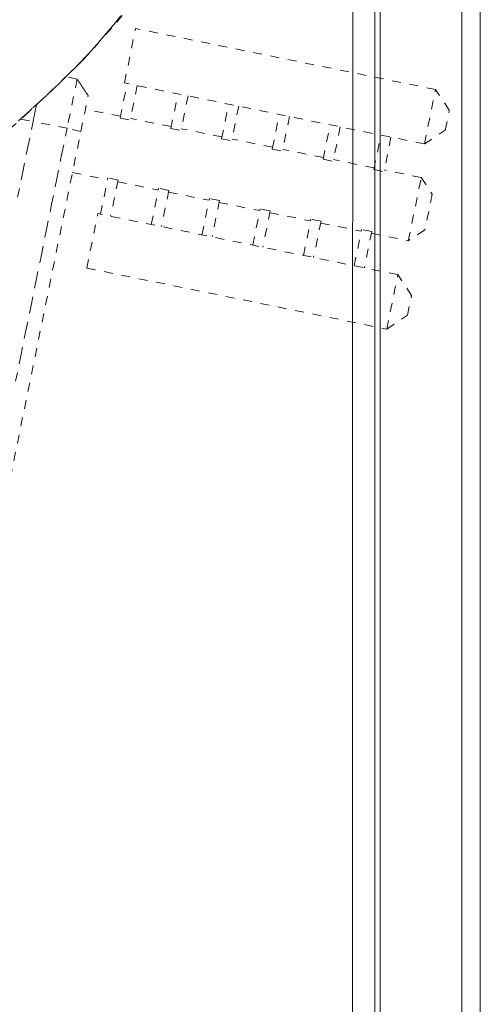
# Model space of a CAD drawing. Units: inches. Extents: x -233 to 271, y -137 to 137.
# Drawn here: x -64 to -58, y -6 to 5 of the extents above; entities that cross this region are included whole.
import ezdxf

# ---------------------------------------------------------------- set-up
doc = ezdxf.new("R2010")
doc.units = ezdxf.units.IN
doc.header["$MEASUREMENT"] = 0
doc.linetypes.add('DASHED', pattern=[0.2, 0.1, -0.1])
doc.layers.add('Unnamed [1.1]', color=7, linetype='Continuous', lineweight=0)
doc.layers.add('Unnamed [1]', color=7, linetype='Continuous', lineweight=0)

msp = doc.modelspace()

# ---------------------------------------------------------------- linework, layer by layer
at = {"layer": 'Unnamed [1.1]', "color": 18, "linetype": 'Continuous', "lineweight": 0, "true_color": 0x000000}
for q in [(-59.8609394, 35.1037616), (-59.8664346, -35.0562382)]:
    msp.add_line((-59.8636862, 0.0237617), q, dxfattribs=at)
at = {"layer": 'Unnamed [1.1]', "color": 18, "linetype": 'DASHED', "lineweight": 0, "true_color": 0x000000}
for p, q in [((-62.4391351, 4.1340947), (-62.3140278, 4.7491031)), ((-58.9284954, 4.0604056), (-62.3140278, 4.7491031)), ((-62.9735346, 4.1789415), (-63.0948449, 4.2036189)), ((-62.9735335, 4.1789413), (-63.0868285, 3.6220003)), ((-62.4887252, 3.7379459), (-62.4093709, 4.1280399)), ((-59.0536027, 3.4453971), (-62.4391351, 4.1340947)), ((-62.2947984, 4.1047332), (-62.3741528, 3.7146392)), ((-61.915982, 3.6214364), (-61.8366276, 4.0115304)), ((-59.0536027, 3.4453971), (-58.9284954, 4.0604056)), ((-58.7729213, 3.8253729), (-58.9284954, 4.0604056)), ((-62.9313911, 3.5862598), (-62.8490869, 3.9908543)), ((-61.7220552, 3.9882236), (-61.8014095, 3.5981296)), ((-61.3432388, 3.5049268), (-61.2638844, 3.8950208)), ((-62.4847473, 3.7575008), (-62.8801923, 3.8379437)), ((-61.1493119, 3.8717141), (-61.2286663, 3.4816201)), ((-58.81857, 3.6009712), (-58.7729213, 3.8253729)), ((-63.6109666, 3.7249463), (-63.4708661, 3.7001227)), ((-63.0868286, 3.6220004), (-63.4708661, 3.7001227)), ((-62.4887252, 3.7379459), (-62.3741528, 3.7146392)), ((-61.9120041, 3.6409913), (-62.3701748, 3.7341941)), ((-60.7704955, 3.3884173), (-60.6911411, 3.7785113)), ((-60.5765687, 3.7552045), (-60.6559231, 3.3651105)), ((-64.3261235, -3.2700325), (-62.9313911, 3.5862598)), ((-62.9313911, 3.5862598), (-63.0868286, 3.6220004)), ((-61.915982, 3.6214364), (-61.8014095, 3.5981296)), ((-61.3392608, 3.5244817), (-61.7974316, 3.6176845)), ((-60.1977523, 3.2719077), (-60.1183979, 3.6620017)), ((-60.0038255, 3.638695), (-60.0831798, 3.248601)), ((-59.0536027, 3.4453971), (-58.81857, 3.6009712)), ((-61.3432388, 3.5049268), (-61.2286663, 3.4816201)), ((-60.7665176, 3.4079722), (-61.2246884, 3.501175)), ((-59.6249694, 3.1553901), (-59.545615, 3.5454841)), ((-59.4310425, 3.5221773), (-59.5103969, 3.1320834)), ((-60.7704955, 3.3884173), (-60.6559231, 3.3651105)), ((-60.1937744, 3.2914626), (-60.6519451, 3.3846654)), ((-60.1977523, 3.2719077), (-60.0831798, 3.248601)), ((-59.6209914, 3.174945), (-60.0792019, 3.2681559)), ((-63.0257847, 3.1222333), (-62.6303398, 3.0417904)), ((-59.6249694, 3.1553901), (-59.5103969, 3.1320834)), ((-59.0899184, 3.0669122), (-59.506419, 3.1516382)), ((-62.70963, 2.6520117), (-62.6263618, 3.0613453)), ((-62.5117894, 3.0380386), (-62.6263618, 3.0613453)), ((-62.5117894, 3.0380386), (-62.5950575, 2.628705)), ((-62.5157673, 3.0184837), (-62.0575965, 2.9252809)), ((-59.2355109, 2.3512018), (-59.0899184, 3.0669122)), ((-59.0899184, 3.0669122), (-58.9654592, 2.878886)), ((-62.1368868, 2.5355022), (-62.0536186, 2.9448358)), ((-61.9390461, 2.921529), (-62.0536186, 2.9448358)), ((-61.9390461, 2.921529), (-62.0223143, 2.5121954)), ((-61.9430241, 2.9019741), (-61.4848533, 2.8087713)), ((-61.5641435, 2.4189926), (-61.4808754, 2.8283262)), ((-61.3663029, 2.8050195), (-61.4808754, 2.8283262)), ((-61.3663029, 2.8050195), (-61.4495711, 2.3956859)), ((-61.3702808, 2.7854646), (-60.91211, 2.6922618)), ((-58.9654592, 2.878886), (-59.0474847, 2.475661)), ((-60.9914003, 2.3024831), (-60.9081321, 2.7118167)), ((-60.7935597, 2.6885099), (-60.9081321, 2.7118167)), ((-60.7935597, 2.6885099), (-60.8768278, 2.2791763)), ((-62.8644934, 2.0430977), (-62.7393942, 2.6580665)), ((-59.3538618, 1.9693689), (-62.7393942, 2.6580665)), ((-60.7975376, 2.668955), (-60.3393668, 2.5757522)), ((-60.418657, 2.1859735), (-60.3353889, 2.5953071)), ((-60.2208164, 2.5720004), (-60.3353889, 2.5953071)), ((-60.2208164, 2.5720004), (-60.3040846, 2.1626668)), ((-60.2247944, 2.5524455), (-59.7665839, 2.4592346)), ((-59.8458741, 2.0694559), (-59.762606, 2.4787895)), ((-59.6480335, 2.4554827), (-59.762606, 2.4787895)), ((-59.6480335, 2.4554827), (-59.7313017, 2.0461491)), ((-59.0474847, 2.475661), (-59.2355109, 2.3512018)), ((-59.6520114, 2.4359278), (-59.2355109, 2.3512018)), ((-62.8644934, 2.0430977), (-59.478961, 1.3544002)), ((-59.478961, 1.3544002), (-59.3538618, 1.9693689)), ((-59.1982878, 1.7343362), (-59.3538618, 1.9693689)), ((-59.2439283, 1.5099742), (-59.1982878, 1.7343362)), ((-59.478961, 1.3544002), (-59.2439283, 1.5099742))]:
    msp.add_line(p, q, dxfattribs=at)
for points in [[(-64.0326227, 3.3420184), (-63.4272194, 3.8910761), (-62.9158982, 4.3827257), (-62.5263349, 4.8200249), (-62.4023842, 4.9749115)], [(-63.6353256, 3.706507), (-63.5540867, 3.7794207), (-63.4733442, 3.8523308), (-63.3933543, 3.9252768), (-63.3143728, 3.9982984), (-63.2366227, 4.0714347), (-63.1601936, 4.1447229), (-63.085142, 4.2181997), (-63.0115246, 4.2919018), (-62.9393978, 4.365866), (-62.868818, 4.4401292), (-62.799842, 4.5147279), (-62.732526, 4.5896989), (-62.6669268, 4.665079), (-62.6031007, 4.740905), (-62.5411044, 4.8172136), (-62.4809943, 4.8940414)], [(-62.8490887, 3.99085), (-62.8542493, 3.9986496), (-62.8594178, 4.0064612), (-62.8645935, 4.0142835), (-62.8697755, 4.0221155), (-62.8749631, 4.0299558), (-62.8801555, 4.0378034), (-62.8853518, 4.045657), (-62.8905514, 4.0535154), (-62.8957533, 4.0613775), (-62.9009569, 4.069242), (-62.9061613, 4.0771078), (-62.9113657, 4.0849736), (-62.9165694, 4.0928384), (-62.9217716, 4.1007007), (-62.9269714, 4.1085596), (-62.9321682, 4.1164138), (-62.937361, 4.124262), (-62.9425491, 4.1321032), (-62.9477318, 4.1399361), (-62.9529081, 4.1477595), (-62.9580774, 4.1555723), (-62.9632389, 4.1633732), (-62.9683917, 4.171161), (-62.9735351, 4.1789346)], [(-63.4708661, 3.7001227), (-63.4692645, 3.7079964), (-63.4676632, 3.7158685), (-63.4660624, 3.7237376), (-63.4644626, 3.731602), (-63.4628641, 3.7394603), (-63.4612671, 3.7473109), (-63.459672, 3.7551522), (-63.4580792, 3.7629826), (-63.4564888, 3.7708007), (-63.4549012, 3.7786049), (-63.4533168, 3.7863935), (-63.4517359, 3.7941652), (-63.4501587, 3.8019182), (-63.4485857, 3.8096511), (-63.447017, 3.8173624), (-63.4454531, 3.8250503), (-63.4438942, 3.8327135), (-63.4423407, 3.8403504), (-63.4407928, 3.8479594), (-63.439251, 3.8555389), (-63.4377154, 3.8630874), (-63.4361865, 3.8706033), (-63.4346645, 3.8780852), (-63.4331497, 3.8855314)], [(-63.6452068, 2.843086), (-63.5870933, 3.1287649), (-63.5289798, 3.4144438), (-63.4708664, 3.7001227)], [(-63.6679688, 0.7652122), (-63.609855, 1.0508911), (-63.5517411, 1.3365699), (-63.4936272, 1.6222488), (-63.4355133, 1.9079276), (-63.3773993, 2.1936064), (-63.3192853, 2.4792852), (-63.2611712, 2.764964), (-63.203057, 3.0506428), (-63.1449428, 3.3363216), (-63.0868285, 3.6220003)]]:
    msp.add_lwpolyline(points, dxfattribs=at)
at = {"layer": 'Unnamed [1]', "color": 18, "linetype": 'Continuous', "lineweight": 0, "true_color": 0x000000}
for p, q in [((-59.6137004, -0.0013201), (-59.6109538, 35.0560646)), ((-59.5530243, 32.8694855), (-59.5530243, -32.8445145)), ((-58.6330243, -32.8445145), (-58.6330243, 32.8694855)), ((-58.4230243, 32.8694855), (-58.4230243, -32.8445145)), ((-59.6164454, -35.0574907), (-59.6137008, -0.005593))]:
    msp.add_line(p, q, dxfattribs=at)

doc.saveas('drawing.dxf')
